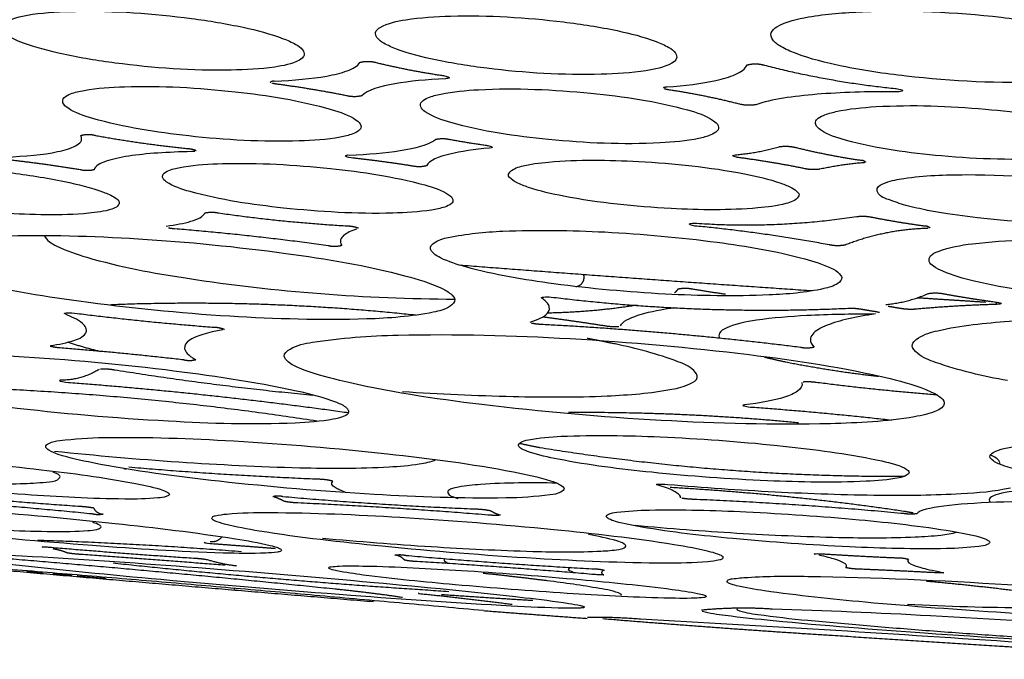
# Model space of a CAD drawing. Units: millimetres. Extents: x 0 to 1375, y 0 to 1365.
# Drawn here: x 995 to 1031, y 850 to 873 of the extents above; entities that cross this region are included whole.
import ezdxf

# ---------------------------------------------------------------- set-up
doc = ezdxf.new("R2010")
doc.units = ezdxf.units.MM
doc.header["$MEASUREMENT"] = 0
doc.layers.add('Predefinito', color=7, linetype='Continuous')

msp = doc.modelspace()

# ---------------------------------------------------------------- linework, layer by layer
at = {"layer": 'Predefinito'}
for points, knots in [([(994.906, 872.978), (995.195, 873.129), (996.033, 873.295), (998.279, 873.405), (1000.843, 873.228), (1003.348, 872.82), (1004.615, 872.493), (1005.328, 872.189), (1005.617, 871.998), (1005.727, 871.741), (1005.568, 871.613), (1005.506, 871.58)], [0, 0, 0, 0, 0.973647, 2.538487, 6.749296, 8.65358, 10.158969, 10.658581, 10.979005, 11.18317, 11.43361, 11.43361, 11.43361, 11.43361]), ([(1008.426, 872.763), (1008.713, 872.921), (1009.57, 873.104), (1011.801, 873.241), (1014.37, 873.089), (1016.848, 872.706), (1018.126, 872.385), (1018.829, 872.084), (1019.123, 871.887), (1019.207, 871.622), (1019.057, 871.505), (1018.995, 871.469)], [0, 0, 0, 0, 0.975305, 2.608291, 6.706109, 8.666347, 10.134154, 10.641399, 10.96706, 11.166695, 11.412456, 11.412456, 11.412456, 11.412456]), ([(1022.786, 872.781), (1023.14, 872.981), (1024.179, 873.223), (1026.913, 873.431), (1030.028, 873.282), (1033.062, 872.849), (1034.717, 872.429), (1035.679, 872.03), (1035.939, 871.546), (1035.71, 871.378), (1035.649, 871.338)], [0, 0, 0, 0, 1.20966, 3.179871, 8.210496, 10.555534, 12.349069, 13.354588, 13.598812, 13.909733, 13.909733, 13.909733, 13.909733]), ([(1005.506, 871.58), (1005.228, 871.436), (1004.4, 871.27), (1002.158, 871.155), (999.595, 871.336), (997.083, 871.735), (995.727, 872.099), (994.924, 872.422), (994.675, 872.798), (994.854, 872.955), (994.906, 872.978)], [0, 0, 0, 0, 0.934308, 2.516492, 6.724805, 8.629778, 10.131726, 10.952194, 11.174655, 11.41799, 11.41799, 11.41799, 11.41799]), ([(1018.995, 871.469), (1018.703, 871.312), (1017.843, 871.131), (1015.593, 870.998), (1013.037, 871.15), (1010.568, 871.534), (1009.313, 871.848), (1008.608, 872.148), (1008.318, 872.347), (1008.214, 872.601), (1008.367, 872.729), (1008.426, 872.763)], [0, 0, 0, 0, 0.989281, 2.613206, 6.762173, 8.643489, 10.114774, 10.624851, 10.94542, 11.147354, 11.392431, 11.392431, 11.392431, 11.392431]), ([(1035.649, 871.338), (1035.305, 871.146), (1034.266, 870.901), (1031.52, 870.694), (1028.364, 870.843), (1025.339, 871.289), (1023.82, 871.666), (1022.989, 872.022), (1022.641, 872.262), (1022.522, 872.585), (1022.716, 872.738), (1022.786, 872.781)], [0, 0, 0, 0, 1.176413, 3.175881, 8.260076, 10.616415, 12.356676, 12.935516, 13.328346, 13.598102, 13.890782, 13.890782, 13.890782, 13.890782]), ([(1004.595, 870.821), (1005.304, 870.848), (1005.947, 870.903), (1006.768, 871.053), (1007.02, 871.112), (1007.438, 871.267), (1007.615, 871.358), (1007.691, 871.492)], [0, 0, 0, 0, 0.5004883, 0.5004883, 0.7501993, 0.7501993, 0.9961829, 0.9961829, 0.9961829, 0.9961829]), ([(1018.806, 870.611), (1019.461, 870.656), (1020.066, 870.727), (1020.842, 870.901), (1021.083, 870.969), (1021.483, 871.144), (1021.656, 871.246), (1021.711, 871.404)], [0, 0, 0, 0, 0.500485, 0.500485, 0.750178, 0.750178, 1, 1, 1, 1]), ([(1010.724, 871.018), (1010.763, 871.012), (1010.84, 870.998), (1010.936, 870.962), (1010.944, 870.938), (1010.897, 870.916), (1010.849, 870.91), (1010.793, 870.907)], [0.0014196, 0.0014196, 0.0014196, 0.0014196, 0.2910128, 0.2910128, 0.5570912, 0.5570912, 1, 1, 1, 1]), ([(996.981, 870.211), (997.046, 870.283), (997.286, 870.395), (998.022, 870.559), (1000.022, 870.691), (1003.027, 870.506), (1005.851, 870.075), (1007.371, 869.569), (1007.753, 869.262), (1007.739, 869.093), (1007.685, 869.057)], [0, 0, 0, 0, 0.282142, 0.787653, 2.256269, 6.27572, 9.815071, 10.802595, 11.063038, 11.238356, 11.238356, 11.238356, 11.238356]), ([(1010.793, 870.907), (1010.111, 870.874), (1009.491, 870.815), (1008.442, 870.627), (1007.962, 870.501), (1007.76, 870.286)], [0, 0, 0, 0, 0.505011, 0.505011, 1, 1, 1, 1]), ([(1009.935, 870.069), (1009.995, 870.139), (1010.221, 870.254), (1010.912, 870.431), (1012.887, 870.601), (1015.892, 870.458), (1018.753, 870.049), (1020.297, 869.551), (1020.692, 869.241), (1020.683, 869.062), (1020.633, 869.02)], [0, 0, 0, 0, 0.27112, 0.754238, 2.13231, 6.201233, 9.766389, 10.784282, 11.043489, 11.232237, 11.232237, 11.232237, 11.232237]), ([(1007.685, 869.057), (1007.617, 868.985), (1007.384, 868.876), (1006.651, 868.71), (1004.659, 868.579), (1001.649, 868.759), (998.832, 869.193), (997.31, 869.689), (996.922, 869.994), (996.926, 870.169), (996.981, 870.211)], [0, 0, 0, 0, 0.291716, 0.760762, 2.249774, 6.263622, 9.798243, 10.782463, 11.04444, 11.234442, 11.234442, 11.234442, 11.234442]), ([(1027.097, 870.432), (1026.066, 870.441), (1025.111, 870.413), (1023.383, 870.269), (1022.599, 870.162), (1022.025, 869.963)], [0, 0, 0, 0, 0.499879, 0.499879, 1, 1, 1, 1]), ([(1027.075, 870.553), (1027.123, 870.547), (1027.188, 870.54), (1027.36, 870.492), (1027.35, 870.46), (1027.265, 870.435), (1027.186, 870.431), (1027.097, 870.432)], [0, 0, 0, 0, 0.21979, 0.21979, 0.503087, 0.503087, 1, 1, 1, 1]), ([(1020.633, 869.02), (1020.57, 868.948), (1020.351, 868.836), (1019.658, 868.66), (1017.688, 868.488), (1014.668, 868.633), (1011.805, 869.039), (1010.262, 869.545), (1009.874, 869.854), (1009.885, 870.025), (1009.935, 870.069)], [0, 0, 0, 0, 0.28237, 0.729387, 2.139251, 6.19427, 9.790528, 10.793494, 11.043314, 11.232211, 11.232211, 11.232211, 11.232211]), ([(1024.232, 869.421), (1024.296, 869.497), (1024.525, 869.615), (1025.247, 869.805), (1027.213, 869.99), (1030.204, 869.877), (1033.014, 869.503), (1034.54, 869.02), (1034.927, 868.711), (1034.921, 868.538), (1034.869, 868.494)], [0, 0, 0, 0, 0.29479, 0.761333, 2.23493, 6.200635, 9.732313, 10.717791, 10.980855, 11.16798, 11.16798, 11.16798, 11.16798]), ([(1034.869, 868.494), (1034.809, 868.424), (1034.588, 868.307), (1033.899, 868.118), (1031.926, 867.926), (1028.928, 868.034), (1026.09, 868.413), (1024.565, 868.894), (1024.178, 869.198), (1024.184, 869.377), (1024.232, 869.421)], [0, 0, 0, 0, 0.273581, 0.741683, 2.137666, 6.201081, 9.731042, 10.707139, 10.975605, 11.162733, 11.162733, 11.162733, 11.162733]), ([(994.851, 868.071), (995.589, 868.098), (996.24, 868.155), (997.005, 868.32), (997.232, 868.386), (997.556, 868.564), (997.683, 868.666), (997.586, 868.847)], [0, 0, 0, 0, 0.500507, 0.500507, 0.750086, 0.750086, 1, 1, 1, 1]), ([(1007.308, 868.143), (1007.994, 868.169), (1008.618, 868.219), (1009.691, 868.39), (1010.185, 868.505), (1010.428, 868.71)], [0, 0, 0, 0, 0.504192, 0.504192, 1, 1, 1, 1]), ([(1012.267, 868.496), (1012.307, 868.491), (1012.343, 868.487), (1012.478, 868.45), (1012.497, 868.426), (1012.469, 868.405), (1012.432, 868.399), (1012.389, 868.395)], [0, 0, 0, 0, 0.249023, 0.249023, 0.516241, 0.516241, 1, 1, 1, 1]), ([(1001.609, 868.266), (1000.736, 868.25), (999.962, 868.201), (999.014, 868.055), (998.731, 867.996), (998.284, 867.84), (998.106, 867.748), (998.072, 867.611)], [0, 0, 0, 0, 0.500238, 0.500238, 0.750151, 0.750151, 1, 1, 1, 1]), ([(1007.442, 868.033), (1007.4, 868.038), (1007.055, 868.076), (1007.246, 868.161), (1007.308, 868.143)], [0, 0, 0, 0, 0.2918542, 0.4448038, 0.4448038, 0.4448038, 0.4448038]), ([(1012.389, 868.395), (1011.846, 868.345), (1011.355, 868.277), (1010.551, 868.08), (1010.196, 867.955), (1010.102, 867.751)], [0, 0, 0, 0, 0.504496, 0.504496, 1, 1, 1, 1]), ([(1021.415, 868.049), (1021.378, 868.054), (1021.343, 868.059), (1021.239, 868.085), (1021.184, 868.112), (1021.206, 868.146), (1021.246, 868.147), (1021.288, 868.151)], [0, 0, 0, 0, 0.28123, 0.28123, 0.534578, 0.534578, 1, 1, 1, 1]), ([(992.672, 867.73), (993.444, 867.682), (994.898, 867.546), (996.813, 867.246), (998.113, 866.928), (998.77, 866.661), (999.022, 866.457), (998.915, 866.255), (998.519, 866.107), (997.137, 865.931), (995.812, 865.98), (994.786, 866.037)], [0, 0, 0, 0, 2.323134, 4.368009, 5.831724, 6.303087, 6.535561, 6.683407, 6.918485, 7.774126, 10.866415, 10.866415, 10.866415, 10.866415]), ([(1000.604, 867.483), (1000.671, 867.545), (1000.905, 867.642), (1001.615, 867.785), (1003.554, 867.897), (1006.484, 867.721), (1009.24, 867.32), (1010.726, 866.858), (1011.09, 866.57), (1011.059, 866.416), (1011.008, 866.389)], [0, 0, 0, 0, 0.268573, 0.753699, 2.16908, 6.081672, 9.551754, 10.508298, 10.731197, 10.893364, 10.893364, 10.893364, 10.893364]), ([(1013.114, 867.335), (1013.045, 867.387), (1013.145, 867.615), (1013.698, 867.798), (1015.272, 867.992), (1017.988, 867.947), (1020.804, 867.663), (1022.654, 867.243), (1023.296, 866.987), (1023.497, 866.858), (1023.552, 866.785)], [0, 0, 0, 0, 0.168781, 0.695771, 1.682584, 4.940154, 8.813346, 10.175414, 10.612362, 10.884058, 10.884058, 10.884058, 10.884058]), ([(1011.008, 866.389), (1010.939, 866.325), (1010.7, 866.228), (1009.987, 866.087), (1008.032, 865.978), (1005.097, 866.154), (1002.343, 866.559), (1000.877, 867.019), (1000.524, 867.302), (1000.555, 867.456), (1000.604, 867.483)], [0, 0, 0, 0, 0.276698, 0.766803, 2.177038, 6.138528, 9.577135, 10.512047, 10.73001, 10.89029, 10.89029, 10.89029, 10.89029]), ([(1028.252, 866.14), (1027.999, 866.196), (1027.48, 866.287), (1026.937, 866.501), (1026.467, 866.654), (1026.375, 867.001), (1026.834, 867.198), (1027.897, 867.398), (1030.706, 867.494), (1033.25, 867.295), (1035.03, 866.968)], [0, 0, 0, 0, 0.80846, 1.48229, 1.885468, 2.109749, 2.487566, 3.163548, 5.434761, 10.843923, 10.843923, 10.843923, 10.843923]), ([(1023.552, 866.785), (1023.625, 866.732), (1023.523, 866.504), (1022.958, 866.318), (1021.407, 866.132), (1018.7, 866.17), (1015.92, 866.449), (1014.059, 866.866), (1013.406, 867.114), (1013.18, 867.25), (1013.114, 867.335)], [0, 0, 0, 0, 0.170296, 0.697215, 1.721573, 4.870257, 8.789207, 10.105377, 10.571275, 10.88663, 10.88663, 10.88663, 10.88663]), ([(1036.837, 866.294), (1036.859, 866.259), (1036.854, 866.153), (1036.621, 865.974), (1035.678, 865.73), (1032.826, 865.595), (1030.161, 865.784), (1028.252, 866.14)], [0, 0, 0, 0, 0.12277, 0.279012, 0.857536, 3.017002, 8.838194, 8.838194, 8.838194, 8.838194]), ([(1000.683, 865.573), (1001.024, 865.616), (1001.329, 865.67), (1001.823, 865.819), (1002.023, 865.909), (1002.083, 866.046)], [0, 0, 0, 0, 0.499878, 0.499878, 1, 1, 1, 1]), ([(1019.891, 865.569), (1019.84, 865.556), (1019.396, 865.664), (1019.85, 865.69), (1019.896, 865.673)], [0, 0, 0, 0, 0.2995023, 0.5973258, 0.5973258, 0.5973258, 0.5973258]), ([(994.682, 865.211), (996.345, 865.26), (999.803, 865.166), (1004.71, 864.676), (1008.377, 864.073), (1010.359, 863.477), (1010.946, 863.173), (1011.212, 862.883), (1010.876, 862.566), (1009.774, 862.313), (1008.748, 862.231), (1007.943, 862.208)], [0, 0, 0, 0, 4.990913, 10.366034, 14.787396, 16.132947, 16.5459, 16.798945, 17.124856, 17.77472, 20.194702, 20.194702, 20.194702, 20.194702]), ([(996.26, 865.232), (996.355, 865.044), (996.875, 864.738), (998.617, 864.161), (1003.413, 863.288), (1007.89, 862.938), (1011.132, 862.928)], [0, 0, 0, 0, 0.614816, 1.770695, 5.496056, 15.217737, 15.217737, 15.217737, 15.217737]), ([(1007.571, 865.465), (1007.38, 865.4), (1007.221, 865.326), (1007.002, 865.139), (1006.938, 865.028), (1007.038, 864.869)], [0.0383167, 0.0383167, 0.0383167, 0.0383167, 0.4999377, 0.4999377, 1, 1, 1, 1]), ([(1022.512, 863.076), (1021.258, 863.024), (1018.653, 863.065), (1014.978, 863.405), (1012.256, 863.852), (1010.805, 864.309), (1010.383, 864.541), (1010.186, 864.774), (1010.445, 865.056), (1011.365, 865.275), (1012.21, 865.362), (1012.876, 865.387)], [0, 0, 0, 0, 3.765367, 7.80878, 11.064356, 12.033557, 12.345418, 12.537833, 12.812165, 13.366892, 15.360895, 15.360895, 15.360895, 15.360895]), ([(1012.876, 865.387), (1014.105, 865.438), (1016.698, 865.4), (1020.352, 865.064), (1023.096, 864.616), (1024.574, 864.156), (1025.019, 863.916), (1025.193, 863.667), (1024.933, 863.414), (1024.025, 863.179), (1023.175, 863.104), (1022.512, 863.076)], [0, 0, 0, 0, 3.692874, 7.770556, 11.001805, 12.025818, 12.391758, 12.533767, 12.819337, 13.358963, 15.355916, 15.355916, 15.355916, 15.355916]), ([(1007.943, 862.208), (1006.291, 862.158), (1002.806, 862.254), (997.917, 862.741), (994.25, 863.35), (992.292, 863.935), (991.692, 864.238), (991.427, 864.517), (991.715, 864.848), (992.836, 865.102), (993.859, 865.188), (994.682, 865.211)], [0, 0, 0, 0, 4.957271, 10.450921, 14.731083, 16.104058, 16.549433, 16.778164, 17.091432, 17.726754, 20.188275, 20.188275, 20.188275, 20.188275]), ([(1041.58, 862.901), (1040.361, 862.76), (1037.67, 862.695), (1033.773, 862.935), (1030.727, 863.351), (1029.038, 863.81), (1028.504, 864.075), (1028.265, 864.273), (1028.351, 864.544), (1028.945, 864.788), (1029.441, 864.879), (1029.874, 864.931)], [0, 0, 0, 0, 3.678997, 8.063944, 11.703572, 12.899173, 13.282816, 13.516847, 13.734983, 14.059197, 15.332233, 15.332233, 15.332233, 15.332233]), ([(1029.874, 864.931), (1031.143, 865.077), (1033.854, 865.138), (1037.772, 864.888), (1040.783, 864.473), (1042.461, 864.006), (1042.977, 863.741), (1043.201, 863.542), (1043.093, 863.291), (1042.525, 863.04), (1042.006, 862.956), (1041.58, 862.901)], [0, 0, 0, 0, 3.831475, 8.119201, 11.775525, 12.938104, 13.323165, 13.527535, 13.741923, 14.060859, 15.339467, 15.339467, 15.339467, 15.339467]), ([(1013.861, 862.097), (1014.133, 862.179), (1014.36, 862.275), (1014.534, 862.472), (1014.569, 862.545), (1014.535, 862.723), (1014.48, 862.823), (1014.276, 862.968)], [0, 0, 0, 0, 0.500373, 0.500373, 0.750166, 0.750166, 1, 1, 1, 1]), ([(1014.276, 862.968), (1014.244, 862.99), (1014.281, 862.992), (1014.335, 863.002), (1014.371, 863.004), (1014.489, 863.008), (1014.583, 863.005), (1014.719, 862.989)], [0, 0, 0, 0, 0.249716, 0.249716, 0.49916, 0.49916, 1, 1, 1, 1]), ([(1030.726, 862.821), (1030.777, 862.814), (1030.876, 862.797), (1030.923, 862.765), (1030.91, 862.756), (1030.86, 862.742), (1030.814, 862.738), (1030.761, 862.736)], [0.0000231, 0.0000231, 0.0000231, 0.0000231, 0.3525153, 0.3525153, 0.5741642, 0.5741642, 1, 1, 1, 1]), ([(996.497, 861.248), (996.784, 861.283), (997.197, 861.375), (997.608, 861.521), (997.878, 861.765), (997.588, 862.18), (997.243, 862.278), (997.027, 862.392)], [0, 0, 0, 0, 0.893764, 1.187561, 1.406488, 1.784124, 2.502248, 2.502248, 2.502248, 2.502248]), ([(997.027, 862.392), (996.969, 862.417), (997.009, 862.417), (997.054, 862.427), (997.087, 862.429), (997.203, 862.431), (997.31, 862.428), (997.464, 862.408)], [0, 0, 0, 0, 0.260544, 0.260544, 0.519929, 0.519929, 1, 1, 1, 1]), ([(1017.126, 861.957), (1017.204, 862.12), (1017.45, 862.239), (1018.078, 862.444), (1018.472, 862.527), (1018.967, 862.605), (1019.022, 862.613), (1019.078, 862.621)], [0, 0, 0, 0, 0.2498274, 0.2498274, 0.4997454, 0.4997454, 0.530657, 0.530657, 0.530657, 0.530657]), ([(1026.297, 862.38), (1025.492, 862.382), (1024.072, 862.366), (1022.279, 862.217), (1021.2, 862.016), (1020.706, 861.75), (1020.678, 861.558), (1020.735, 861.51)], [0, 0, 0, 0, 2.415975, 4.255976, 5.393868, 5.700959, 5.893606, 5.893606, 5.893606, 5.893606]), ([(1026.362, 862.39), (1025.661, 862.285), (1025.051, 862.156), (1024.382, 861.888), (1024.193, 861.785), (1023.987, 861.535), (1023.945, 861.394), (1024.148, 861.189)], [0.0252918, 0.0252918, 0.0252918, 0.0252918, 0.5003245, 0.5003245, 0.7500897, 0.7500897, 1, 1, 1, 1]), ([(1031.14, 859.977), (1030.264, 860.128), (1029.14, 860.403), (1027.978, 860.838), (1027.589, 861.261), (1028.021, 861.631), (1029.216, 861.954), (1033.166, 862.342), (1039.649, 862.19), (1045.239, 861.672), (1047.968, 861.182)], [0, 0, 0, 0, 2.684968, 3.409694, 3.783396, 4.16247, 4.900695, 7.513719, 16.028436, 24.339454, 24.339454, 24.339454, 24.339454]), ([(1002.736, 861.818), (1002.189, 861.719), (1001.752, 861.596), (1001.402, 861.347), (1001.331, 861.253), (1001.367, 861.03), (1001.456, 860.904), (1001.755, 860.734)], [0.0065476, 0.0065476, 0.0065476, 0.0065476, 0.5002108, 0.5002108, 0.7501052, 0.7501052, 1, 1, 1, 1]), ([(1009.079, 861.623), (1011.156, 861.67), (1015.402, 861.559), (1021.354, 861.028), (1025.723, 860.379), (1028.02, 859.756), (1028.672, 859.426), (1028.89, 859.218), (1028.8, 858.989), (1028.411, 858.796), (1027.056, 858.498), (1025.744, 858.45), (1024.729, 858.415)], [0, 0, 0, 0, 6.232095, 12.735604, 17.919689, 19.473361, 19.850581, 20.124186, 20.277972, 20.538314, 21.3886, 24.444272, 24.444272, 24.444272, 24.444272]), ([(1024.729, 858.415), (1022.685, 858.37), (1018.467, 858.475), (1012.535, 859.002), (1008.156, 859.644), (1005.827, 860.272), (1005.155, 860.584), (1004.865, 860.9), (1005.298, 861.25), (1006.714, 861.503), (1008.042, 861.606), (1009.079, 861.623)], [0, 0, 0, 0, 6.132615, 12.650769, 17.860111, 19.401425, 19.859157, 20.105852, 20.488152, 21.330652, 24.449866, 24.449866, 24.449866, 24.449866]), ([(1009.24, 859.584), (1010.568, 859.493), (1013.046, 859.383), (1016.291, 859.367), (1018.458, 859.54), (1019.536, 859.773), (1020.003, 860.057), (1019.722, 860.464), (1018.673, 860.881), (1017.71, 861.143), (1016.932, 861.302)], [0, 0, 0, 0, 4.002359, 7.413128, 9.774695, 10.447302, 10.813661, 11.134075, 11.787964, 14.156624, 14.156624, 14.156624, 14.156624]), ([(990.104, 859.785), (989.826, 859.856), (989.315, 859.958), (988.723, 860.182), (988.317, 860.332), (988.17, 860.602), (988.474, 860.758), (989.129, 860.895), (991.278, 861.037), (995.231, 860.909), (1000.312, 860.467), (1003.835, 859.947), (1005.404, 859.608)], [0, 0, 0, 0, 0.874445, 1.526725, 1.933394, 2.12859, 2.361562, 2.792839, 4.177394, 8.792423, 14.658858, 19.47066, 19.47066, 19.47066, 19.47066]), ([(996.867, 859.989), (996.835, 859.986), (996.793, 859.984), (996.924, 859.933), (997.151, 859.911), (997.218, 859.906)], [0, 0, 0, 0, 0.427203, 0.427203, 1, 1, 1, 1]), ([(1023.697, 859.905), (1023.731, 859.777), (1023.658, 859.68), (1023.426, 859.51), (1023.261, 859.44), (1022.685, 859.253), (1022.183, 859.165), (1021.617, 859.094)], [0, 0, 0, 0, 0.250008, 0.250008, 0.499726, 0.499726, 1, 1, 1, 1]), ([(1005.404, 859.608), (1005.896, 859.501), (1006.509, 859.334), (1007.168, 859.064), (1007.345, 858.813), (1007.06, 858.641), (1006.413, 858.504), (1004.28, 858.356), (1000.336, 858.484), (995.242, 858.92), (991.697, 859.442), (990.104, 859.785)], [0, 0, 0, 0, 1.504595, 1.91867, 2.11603, 2.337684, 2.741875, 4.136182, 8.724802, 14.58135, 19.466854, 19.466854, 19.466854, 19.466854]), ([(1021.617, 859.094), (1021.583, 859.09), (1021.535, 859.088), (1021.65, 859.036), (1021.85, 859.02), (1021.911, 859.015)], [0, 0, 0, 0, 0.451913, 0.451913, 1, 1, 1, 1]), ([(1012.98, 855.728), (1011.39, 855.705), (1007.922, 855.828), (1002.928, 856.258), (999.11, 856.752), (997.058, 857.2), (996.491, 857.404), (996.264, 857.585), (996.498, 857.762), (997.221, 857.859), (997.894, 857.912), (998.43, 857.916)], [0, 0, 0, 0, 4.767326, 10.409517, 15.030915, 16.318246, 16.687949, 16.868286, 17.048335, 17.456068, 19.064622, 19.064622, 19.064622, 19.064622]), ([(998.43, 857.916), (999.997, 857.939), (1003.425, 857.819), (1008.374, 857.397), (1012.202, 856.907), (1014.293, 856.459), (1014.905, 856.248), (1015.148, 856.064), (1014.911, 855.88), (1014.186, 855.786), (1013.514, 855.73), (1012.98, 855.728)], [0, 0, 0, 0, 4.700883, 10.287591, 14.892595, 16.281325, 16.682902, 16.862023, 17.052873, 17.460919, 19.065495, 19.065495, 19.065495, 19.065495]), ([(1026.025, 856.33), (1024.835, 856.279), (1022.242, 856.324), (1018.518, 856.598), (1015.639, 856.956), (1014.069, 857.298), (1013.593, 857.474), (1013.389, 857.615), (1013.544, 857.788), (1014.095, 857.894), (1014.584, 857.947), (1014.988, 857.962)], [0, 0, 0, 0, 3.572199, 7.777835, 11.19628, 12.276747, 12.577105, 12.74624, 12.899376, 13.199396, 14.39951, 14.39951, 14.39951, 14.39951]), ([(1014.988, 857.962), (1016.182, 858.012), (1018.795, 857.967), (1022.543, 857.688), (1025.425, 857.327), (1026.98, 856.985), (1027.434, 856.815), (1027.628, 856.661), (1027.457, 856.502), (1026.918, 856.395), (1026.425, 856.345), (1026.025, 856.33)], [0, 0, 0, 0, 3.586335, 7.836044, 11.267338, 12.302419, 12.592258, 12.755108, 12.912539, 13.203406, 14.40066, 14.40066, 14.40066, 14.40066]), ([(996.639, 857.422), (998.137, 857.266), (1001.094, 857.01), (1005.136, 856.806), (1008.043, 856.79), (1009.694, 856.92), (1010.262, 857.032), (1010.457, 857.116)], [0, 0, 0, 0, 4.518001, 8.902329, 12.141004, 13.234185, 13.867993, 13.867993, 13.867993, 13.867993]), ([(1047.22, 855.705), (1045.644, 855.604), (1042.187, 855.598), (1037.216, 855.895), (1033.381, 856.326), (1031.305, 856.775), (1030.691, 857.009), (1030.45, 857.219), (1030.674, 857.44), (1031.384, 857.601), (1032.036, 857.689), (1032.555, 857.718)], [0, 0, 0, 0, 4.735009, 10.364624, 14.932383, 16.308664, 16.719699, 16.923014, 17.134317, 17.549739, 19.106297, 19.106297, 19.106297, 19.106297]), ([(999.186, 855.688), (997.981, 855.7), (995.393, 855.837), (991.683, 856.187), (988.843, 856.561), (987.301, 856.871), (986.848, 857.022), (986.701, 857.103), (986.73, 857.192), (986.883, 857.237), (987.406, 857.314), (987.923, 857.309), (988.324, 857.311)], [0, 0, 0, 0, 3.615426, 7.771732, 11.175771, 12.209695, 12.480796, 12.617095, 12.662269, 12.751582, 13.059402, 14.272638, 14.272638, 14.272638, 14.272638]), ([(988.324, 857.311), (989.548, 857.298), (992.162, 857.16), (995.893, 856.804), (998.718, 856.432), (1000.237, 856.119), (1000.67, 855.98), (1000.84, 855.855), (1000.635, 855.746), (1000.101, 855.707), (999.582, 855.679), (999.186, 855.688)], [0, 0, 0, 0, 3.671623, 7.8496, 11.241204, 12.220752, 12.491613, 12.622564, 12.75507, 13.074578, 14.27536, 14.27536, 14.27536, 14.27536]), ([(1030.847, 856.958), (1030.877, 857.006), (1030.869, 857.063), (1030.727, 857.181), (1030.659, 857.226), (1030.518, 857.286)], [0.94470535, 0.94470535, 0.94470535, 0.94470535, 0.96808731, 0.96808731, 0.97957158, 0.97957158, 0.97957158, 0.97957158]), ([(990, 856.465), (991.063, 856.385), (992.898, 856.276), (995.065, 856.219), (996.268, 856.287), (996.78, 856.356), (996.881, 856.575), (996.627, 856.634), (996.595, 856.663)], [0, 0, 0, 0, 3.189587, 5.54445, 6.455192, 6.859563, 6.97712, 7.237008, 7.237008, 7.237008, 7.237008]), ([(1007.219, 855.918), (1007.04, 855.98), (1006.922, 856.033), (1006.659, 856.185), (1006.644, 856.265), (1006.71, 856.335)], [0.2632916, 0.2632916, 0.2632916, 0.2632916, 0.4998664, 0.4998664, 1, 1, 1, 1]), ([(1014.819, 856.267), (1013.9, 856.277), (1012.718, 856.282), (1011.442, 856.163), (1011.057, 856.079), (1010.84, 855.991), (1010.945, 855.769), (1011.148, 855.758), (1011.239, 855.704)], [0, 0, 0, 0, 2.752634, 3.560574, 3.81514, 3.973699, 4.133532, 4.473204, 4.473204, 4.473204, 4.473204]), ([(1018.458, 856.205), (1018.406, 856.221), (1018.436, 856.222), (1018.473, 856.229), (1018.503, 856.231), (1018.606, 856.233), (1018.694, 856.231), (1018.84, 856.218)], [0, 0, 0, 0, 0.249879, 0.249879, 0.499503, 0.499503, 1, 1, 1, 1]), ([(1019.305, 855.736), (1019.307, 855.787), (1019.273, 855.846), (1019.044, 855.992), (1018.881, 856.075), (1018.458, 856.205)], [0, 0, 0, 0, 0.499904, 0.499904, 1, 1, 1, 1]), ([(1018.84, 856.218), (1020.134, 856.106), (1022.699, 855.934), (1026.245, 855.808), (1029.093, 855.839), (1030.666, 855.967), (1031.252, 856.098)], [0, 0, 0, 0, 3.894442, 7.711502, 10.641829, 12.43874, 12.43874, 12.43874, 12.43874]), ([(1031.805, 856.019), (1031.644, 856.003), (1031.492, 855.986), (1030.942, 855.911), (1030.627, 855.839), (1030.466, 855.686), (1030.458, 855.633), (1030.544, 855.563)], [0.3537056, 0.3537056, 0.3537056, 0.3537056, 0.3752226, 0.3752226, 0.4377501, 0.4377501, 0.4649675, 0.4649675, 0.4649675, 0.4649675]), ([(1002.74, 853.734), (1001.162, 853.785), (997.732, 854.001), (992.821, 854.451), (989.067, 854.893), (987.053, 855.232), (986.487, 855.379), (986.293, 855.463), (986.347, 855.549), (986.546, 855.576), (987.228, 855.633), (987.899, 855.607), (988.424, 855.597)], [0, 0, 0, 0, 4.735152, 10.311348, 14.789741, 16.080532, 16.424117, 16.569903, 16.624698, 16.735154, 17.125413, 18.713241, 18.713241, 18.713241, 18.713241]), ([(988.424, 855.597), (990.032, 855.543), (993.505, 855.324), (998.43, 854.87), (1002.166, 854.428), (1004.136, 854.092), (1004.69, 853.948), (1004.877, 853.867), (1004.819, 853.78), (1004.604, 853.753), (1003.922, 853.699), (1003.25, 853.724), (1002.74, 853.734)], [0, 0, 0, 0, 4.827002, 10.438828, 14.833447, 16.117464, 16.423479, 16.575599, 16.626804, 16.747811, 17.176604, 18.721518, 18.721518, 18.721518, 18.721518]), ([(1036.266, 855.543), (1034.125, 855.616), (1032.193, 855.625), (1029.983, 855.543), (1029.345, 855.499), (1028.338, 855.368), (1027.956, 855.284), (1027.863, 855.156)], [0, 0, 0, 0, 0.494319, 0.494319, 0.74708, 0.74708, 1, 1, 1, 1]), ([(1028.935, 853.894), (1027.763, 853.872), (1025.182, 853.941), (1021.499, 854.205), (1018.674, 854.52), (1017.173, 854.805), (1016.745, 854.938), (1016.574, 855.061), (1016.751, 855.181), (1017.285, 855.245), (1017.785, 855.285), (1018.182, 855.289)], [0, 0, 0, 0, 3.515117, 7.743602, 11.073459, 12.045388, 12.311739, 12.44239, 12.564826, 12.870739, 14.063909, 14.063909, 14.063909, 14.063909]), ([(1018.182, 855.289), (1019.348, 855.31), (1021.882, 855.244), (1025.539, 854.983), (1028.352, 854.675), (1029.897, 854.387), (1030.351, 854.255), (1030.546, 854.125), (1030.354, 853.997), (1029.823, 853.94), (1029.324, 853.896), (1028.935, 853.894)], [0, 0, 0, 0, 3.496547, 7.602957, 10.99169, 11.993723, 12.297427, 12.439854, 12.575976, 12.891072, 14.062749, 14.062749, 14.062749, 14.062749]), ([(989.217, 854.939), (990.601, 854.823), (993.049, 854.641), (995.93, 854.507), (997.532, 854.512), (998.105, 854.573), (998.26, 854.612), (998.345, 854.674), (998.231, 854.792), (998.114, 854.805), (998.029, 854.843)], [0, 0, 0, 0, 4.16554, 7.367199, 8.647577, 8.973076, 9.088254, 9.137558, 9.235152, 9.504709, 9.504709, 9.504709, 9.504709]), ([(1018.75, 853.366), (1017.191, 853.374), (1013.77, 853.521), (1008.867, 853.914), (1005.104, 854.338), (1003.085, 854.694), (1002.511, 854.862), (1002.319, 854.956), (1002.358, 855.058), (1002.561, 855.111), (1003.245, 855.198), (1003.912, 855.198), (1004.429, 855.201)], [0, 0, 0, 0, 4.677337, 10.269958, 14.752601, 16.038114, 16.410615, 16.55921, 16.613784, 16.729194, 17.148185, 18.705639, 18.705639, 18.705639, 18.705639]), ([(1004.429, 855.201), (1006.002, 855.193), (1009.434, 855.044), (1014.319, 854.653), (1018.069, 854.229), (1020.073, 853.877), (1020.666, 853.706), (1020.858, 853.612), (1020.818, 853.508), (1020.608, 853.456), (1019.932, 853.365), (1019.258, 853.37), (1018.75, 853.366)], [0, 0, 0, 0, 4.718968, 10.30663, 14.69493, 16.044796, 16.397723, 16.562213, 16.615415, 16.725108, 17.163711, 18.702987, 18.702987, 18.702987, 18.702987]), ([(1017.665, 854.74), (1018.89, 854.626), (1021.346, 854.439), (1024.726, 854.289), (1027.19, 854.274), (1028.62, 854.361), (1029.126, 854.435), (1029.318, 854.493)], [0, 0, 0, 0, 3.692243, 7.386372, 10.150241, 11.0811, 11.682208, 11.682208, 11.682208, 11.682208]), ([(1006.341, 854.274), (1007.651, 854.154), (1010.189, 853.956), (1013.551, 853.788), (1015.819, 853.757), (1016.922, 853.835), (1017.228, 853.894), (1017.362, 853.983), (1017.215, 854.105), (1016.758, 854.249), (1016.316, 854.344), (1015.97, 854.407)], [0, 0, 0, 0, 3.947531, 7.635299, 10.09989, 10.748781, 10.946412, 11.041616, 11.16087, 11.440944, 12.500678, 12.500678, 12.500678, 12.500678]), ([(996.225, 853.95), (996.172, 853.96), (996.192, 853.962), (996.263, 853.96), (996.293, 853.959), (996.379, 853.954), (996.424, 853.951), (996.523, 853.943)], [0, 0, 0, 0, 0.5002637, 0.5002637, 0.750078, 0.750078, 0.997163, 0.997163, 0.997163, 0.997163]), ([(1002.072, 854.123), (1002.054, 854.121), (1002.054, 854.118), (1002.089, 854.108), (1002.126, 854.1), (1002.382, 854.074), (1002.44, 854.07), (1002.48, 854.067)], [0, 0, 0, 0, 0.50835, 0.50835, 0.797357, 0.797357, 1, 1, 1, 1]), ([(1013.175, 851.812), (1011.239, 851.917), (1007.008, 852.21), (1000.954, 852.716), (996.289, 853.167), (993.784, 853.47), (993.07, 853.589), (992.887, 853.635), (992.822, 853.657), (992.83, 853.686), (992.897, 853.699), (993.112, 853.715), (993.986, 853.71), (994.808, 853.668), (995.472, 853.635)], [0, 0, 0, 0, 5.818074, 12.721387, 18.22649, 19.87756, 20.289493, 20.396192, 20.451298, 20.465647, 20.495125, 20.63857, 21.119598, 23.111961, 23.111961, 23.111961, 23.111961]), ([(995.472, 853.635), (997.453, 853.526), (1001.702, 853.232), (1007.769, 852.723), (1012.386, 852.277), (1014.877, 851.975), (1015.584, 851.857), (1015.773, 851.811), (1015.832, 851.785), (1015.817, 851.759), (1015.754, 851.748), (1015.519, 851.731), (1014.647, 851.739), (1013.821, 851.779), (1013.175, 851.812)], [0, 0, 0, 0, 5.95254, 12.774956, 18.266832, 19.865691, 20.302467, 20.414652, 20.457187, 20.470531, 20.50802, 20.637345, 21.181001, 23.120183, 23.120183, 23.120183, 23.120183]), ([(1024.176, 853.69), (1024.127, 853.701), (1024.144, 853.703), (1024.167, 853.709), (1024.189, 853.71), (1024.271, 853.712), (1024.349, 853.71), (1024.471, 853.703)], [0, 0, 0, 0, 0.249792, 0.249792, 0.49967, 0.49967, 1, 1, 1, 1]), ([(1025.286, 853.204), (1025.344, 853.25), (1025.343, 853.305), (1025.14, 853.416), (1025.044, 853.457), (1024.752, 853.55), (1024.581, 853.598), (1024.307, 853.661)], [0, 0, 0, 0, 0.5000838, 0.5000838, 0.750089, 0.750089, 0.967317, 0.967317, 0.967317, 0.967317]), ([(1027.561, 853.51), (1027.5, 853.461), (1027.505, 853.404), (1027.73, 853.295), (1027.836, 853.255), (1028.176, 853.16), (1028.393, 853.107), (1028.788, 853.034)], [0, 0, 0, 0, 0.500033, 0.500033, 0.749959, 0.749959, 1, 1, 1, 1]), ([(1018.7, 852.102), (1017.532, 852.135), (1015.01, 852.27), (1011.381, 852.551), (1008.603, 852.825), (1007.099, 853.037), (1006.68, 853.129), (1006.542, 853.18), (1006.584, 853.233), (1006.727, 853.247), (1007.222, 853.282), (1007.708, 853.265), (1008.089, 853.259)], [0, 0, 0, 0, 3.505594, 7.57558, 10.916046, 11.884067, 12.123979, 12.220699, 12.257781, 12.337763, 12.620983, 13.771591, 13.771591, 13.771591, 13.771591]), ([(1008.089, 853.259), (1009.257, 853.226), (1011.79, 853.091), (1015.431, 852.808), (1018.21, 852.533), (1019.704, 852.321), (1020.112, 852.232), (1020.25, 852.182), (1020.215, 852.129), (1020.061, 852.113), (1019.564, 852.079), (1019.074, 852.096), (1018.7, 852.102)], [0, 0, 0, 0, 3.504168, 7.610003, 10.953366, 11.884865, 12.130009, 12.224862, 12.257254, 12.34159, 12.650802, 13.78308, 13.78308, 13.78308, 13.78308]), ([(1015.328, 853.209), (1015.202, 853.171), (1015.187, 853.124), (1015.401, 853.053), (1015.402, 853.052), (1015.403, 853.052)], [0.37540977, 0.37540977, 0.37540977, 0.37540977, 0.43714718, 0.43714718, 0.43750242, 0.43750242, 0.43750242, 0.43750242]), ([(1016.522, 852.949), (1016.535, 852.942), (1016.497, 852.941), (1016.4, 852.943), (1016.362, 852.944), (1016.261, 852.949), (1016.219, 852.951), (1016.094, 852.962)], [0, 0, 0, 0, 0.500287, 0.500287, 0.750053, 0.750053, 1, 1, 1, 1]), ([(1036.095, 851.326), (1034.416, 851.381), (1031.045, 851.551), (1026.458, 851.89), (1023.213, 852.225), (1021.576, 852.483), (1021.121, 852.606), (1020.964, 852.685), (1021.049, 852.787), (1021.316, 852.819), (1022.272, 852.903), (1025.606, 852.891), (1031.139, 852.629), (1036.661, 852.206), (1039.96, 851.799), (1040.902, 851.608), (1041.147, 851.518), (1041.193, 851.469), (1041.181, 851.446)], [0, 0, 0, 0, 5.039824, 10.124557, 13.798312, 14.824359, 15.092116, 15.219364, 15.292018, 15.433017, 16.002515, 18.183115, 25.418603, 32.626502, 34.792053, 35.386674, 35.507502, 35.572125, 35.572125, 35.572125, 35.572125]), ([(1028.788, 853.034), (1028.851, 853.023), (1028.831, 853.021), (1028.813, 853.016), (1028.793, 853.014), (1028.72, 853.012), (1028.647, 853.013), (1028.54, 853.019)], [0, 0, 0, 0, 0.249811, 0.249811, 0.49969, 0.49969, 1, 1, 1, 1]), ([(1017.14, 852.203), (1017.182, 852.228), (1016.929, 852.36), (1015.999, 852.513), (1015.114, 852.656), (1014.476, 852.729)], [0, 0, 0, 0, 0.062774, 0.873292, 2.786137, 2.786137, 2.786137, 2.786137]), ([(1027.52, 851.884), (1028.968, 851.816), (1030.834, 851.739), (1032.816, 851.772), (1033.375, 851.831), (1033.528, 851.872), (1033.583, 851.918), (1033.526, 851.974), (1033.353, 852.042), (1032.697, 852.195), (1032.068, 852.28), (1031.571, 852.348)], [0, 0, 0, 0, 4.349535, 5.599594, 5.945676, 6.030717, 6.078467, 6.130051, 6.243066, 6.638923, 8.14568, 8.14568, 8.14568, 8.14568]), ([(1021.363, 851.709), (1021.333, 851.69), (1021.575, 851.582), (1022.456, 851.463), (1023.302, 851.354), (1023.909, 851.298)], [0, 0, 0, 0, 0.040784, 0.812705, 2.630503, 2.630503, 2.630503, 2.630503]), ([(1022.622, 851.713), (1024.534, 851.66), (1028.697, 851.471), (1034.696, 851.094), (1039.318, 850.731), (1041.84, 850.462), (1042.59, 850.343), (1042.807, 850.294), (1042.863, 850.257)], [0, 0, 0, 0, 5.739172, 12.501468, 18.031552, 19.647543, 20.108545, 20.310028, 20.310028, 20.310028, 20.310028]), ([(1017.854, 851.35), (1022.296, 851.111), (1028.764, 850.704), (1036.048, 850.201), (1038.895, 849.985), (1039.709, 849.886)], [0, 0, 0, 0, 13.342937, 19.442203, 21.905339, 21.905339, 21.905339, 21.905339]), ([(1040.28, 850.192), (1038.419, 850.243), (1034.372, 850.426), (1028.498, 850.791), (1023.903, 851.146), (1021.219, 851.424), (1020.362, 851.545), (1020.092, 851.621)], [0, 0, 0, 0, 5.582406, 12.15455, 17.654477, 19.408906, 20.248296, 20.248296, 20.248296, 20.248296])]:
    msp.add_open_spline(points, degree=3, knots=knots, dxfattribs=at)
for points, weights in [([(1007.694, 871.498), (1007.992, 871.577), (1008.288, 871.49)], [1, 0.96320697826, 1]), ([(1008.288, 871.49), (1009.495, 871.198), (1010.723, 871.018)], [1, 0.998947740563, 1]), ([(1021.711, 871.404), (1022.023, 871.493), (1022.333, 871.398)], [1, 0.959193517829, 1]), ([(1022.333, 871.398), (1024.672, 870.796), (1027.075, 870.553)], [1, 0.997170253797, 1]), ([(1004.45, 870.776), (1004.508, 870.845), (1004.595, 870.821)], [1, 0.842171467779, 1]), ([(1004.697, 870.707), (1004.609, 870.716), (1004.525, 870.741)], [1, 0.995823565454, 1]), ([(1007.205, 870.291), (1005.958, 870.541), (1004.697, 870.707)], [1, 0.999441808067, 1]), ([(1018.683, 870.587), (1018.742, 870.61), (1018.806, 870.611)], [1, 0.983724154905, 1]), ([(1007.76, 870.286), (1007.482, 870.22), (1007.205, 870.291)], [1, 0.971205475788, 1]), ([(1018.876, 870.503), (1018.801, 870.513), (1018.728, 870.536)], [1, 0.99672777332, 1]), ([(1021.435, 869.987), (1020.168, 870.308), (1018.876, 870.503)], [1, 0.998777347826, 1]), ([(1022.025, 869.963), (1021.728, 869.914), (1021.435, 869.987)], [1, 0.979423105564, 1]), ([(997.586, 868.847), (997.851, 868.934), (998.119, 868.853)], [1, 0.953517809625, 1]), ([(998.119, 868.853), (999.78, 868.549), (1001.461, 868.38)], [1, 0.999205825891, 1]), ([(1010.428, 868.71), (1010.697, 868.769), (1010.965, 868.707)], [1, 0.975713775484, 1]), ([(1010.965, 868.707), (1011.614, 868.589), (1012.267, 868.496)], [1, 0.999820091046, 1]), ([(1021.288, 868.151), (1022.097, 868.216), (1022.875, 868.444)], [1, 0.994755770106, 1]), ([(1022.875, 868.444), (1023.173, 868.49), (1023.465, 868.42)], [1, 0.981061098877, 1]), ([(1023.465, 868.42), (1024.631, 868.133), (1025.818, 867.958)], [1, 0.998866626191, 1]), ([(1001.461, 868.38), (1001.618, 868.37), (1001.763, 868.309)], [1, 0.985839957329, 1]), ([(1001.714, 868.272), (1001.662, 868.266), (1001.609, 868.266)], [1, 0.997930179626, 1]), ([(997.563, 867.61), (996.296, 867.817), (995.021, 867.961)], [1, 0.999700833089, 1]), ([(1009.592, 867.746), (1008.526, 867.914), (1007.453, 868.032)], [1, 0.999730166327, 1]), ([(1010.102, 867.751), (1009.848, 867.686), (1009.592, 867.746)], [1, 0.970940662396, 1]), ([(1023.803, 867.649), (1022.616, 867.893), (1021.415, 868.049)], [1, 0.999335485098, 1]), ([(1025.901, 867.86), (1025.115, 867.798), (1024.345, 867.629)], [1, 0.997671045365, 1]), ([(1025.818, 867.958), (1025.934, 867.978), (1026.003, 867.883)], [1, 0.848577590525, 1]), ([(1025.964, 867.869), (1025.932, 867.863), (1025.901, 867.86)], [1, 0.997983579146, 1]), ([(998.072, 867.611), (997.817, 867.546), (997.563, 867.61)], [1, 0.96959391315, 1]), ([(1024.345, 867.629), (1024.072, 867.593), (1023.803, 867.649)], [1, 0.985972652263, 1]), ([(1002.084, 866.049), (1002.329, 866.101), (1002.574, 866.048)], [1, 0.977446192519, 1]), ([(1002.574, 866.048), (1004.892, 865.713), (1007.23, 865.58)], [1, 0.999050698269, 1]), ([(1025.685, 865.917), (1025.957, 865.95), (1026.227, 865.896)], [1, 0.987389861874, 1]), ([(1007.23, 865.58), (1007.441, 865.576), (1007.639, 865.502)], [1, 0.985610606889, 1]), ([(1024.69, 864.892), (1022.305, 865.333), (1019.891, 865.569)], [1, 0.999103722311, 1]), ([(1019.896, 865.673), (1022.804, 865.477), (1025.685, 865.917)], [1, 0.994046207167, 1]), ([(1026.227, 865.896), (1027.174, 865.708), (1028.132, 865.58)], [1, 0.999493026487, 1]), ([(1028.132, 865.58), (1028.249, 865.593), (1028.331, 865.509)], [1, 0.898433803587, 1]), ([(1000.987, 865.47), (1000.875, 865.478), (1000.764, 865.498)], [1, 0.998796394015, 1]), ([(1006.55, 864.858), (1003.778, 865.245), (1000.987, 865.47)], [1, 0.999576045026, 1]), ([(1028.228, 865.487), (1026.692, 865.443), (1025.26, 864.883)], [1, 0.985202001794, 1]), ([(1028.276, 865.493), (1028.252, 865.489), (1028.228, 865.487)], [1, 0.999217223698, 1]), ([(1007.038, 864.869), (1006.796, 864.792), (1006.55, 864.858)], [1, 0.958982185989, 1]), ([(1025.26, 864.883), (1024.974, 864.829), (1024.69, 864.892)], [1, 0.979515184321, 1]), ([(1024.067, 863.222), (1017.692, 863.655), (1011.321, 864.15)], [1, 0.999987958171, 1]), ([(1019.204, 863.285), (1019.157, 863.21), (1019.088, 863.156)], [1, 0.984564533488, 1]), ([(1019.752, 863.282), (1019.478, 863.342), (1019.204, 863.285)], [1, 0.97749942711, 1]), ([(1020.931, 863.1), (1020.341, 863.185), (1019.752, 863.282)], [1, 0.999946717131, 1]), ([(1026.736, 862.733), (1027.536, 862.804), (1028.272, 863.128)], [1, 0.98687446109, 1]), ([(1028.272, 863.128), (1028.558, 863.178), (1028.842, 863.118)], [1, 0.981580117103, 1]), ([(1028.842, 863.118), (1029.781, 862.948), (1030.726, 862.821)], [1, 0.999741932376, 1]), ([(1009.717, 862.343), (1004.211, 862.934), (998.676, 862.719)], [1, 0.99734514148, 1]), ([(1014.719, 862.989), (1020.025, 862.348), (1025.364, 862.596)], [1, 0.996527547065, 1]), ([(1030.761, 862.736), (1029.265, 862.692), (1027.775, 862.558)], [1, 0.999548315758, 1]), ([(1030.359, 862.81), (1029.122, 862.888), (1027.885, 862.968)], [1, 0.999999553985, 1]), ([(1030.764, 862.784), (1030.744, 862.785), (1030.724, 862.787)], [1, 0.999999999882, 1]), ([(997.464, 862.408), (999.932, 862.098), (1002.412, 861.911)], [1, 0.999684135957, 1]), ([(1017.737, 862.708), (1016.123, 862.449), (1014.488, 862.42)], [1, 0.99752831215, 1]), ([(1025.364, 862.596), (1025.594, 862.607), (1025.821, 862.57)], [1, 0.994806588565, 1]), ([(1025.821, 862.57), (1026.105, 862.523), (1026.388, 862.476)], [1, 0.99999994414, 1]), ([(1026.388, 862.476), (1026.453, 862.467), (1026.514, 862.443)], [1, 0.993674299072, 1]), ([(1027.299, 862.582), (1027.059, 862.622), (1026.819, 862.662)], [1, 0.999999959896, 1]), ([(1027.775, 862.558), (1027.536, 862.544), (1027.299, 862.582)], [1, 0.993922741111, 1]), ([(1014.255, 862.009), (1014.082, 862.015), (1013.912, 862.052)], [1, 0.995828046372, 1]), ([(1023.651, 861.177), (1018.968, 861.761), (1014.255, 862.009)], [1, 0.999356529118, 1]), ([(1014.326, 862.286), (1015.457, 862.138), (1016.584, 861.962)], [1, 0.999921296468, 1]), ([(1002.412, 861.911), (1002.609, 861.912), (1002.791, 861.833)], [1, 0.979030125541, 1]), ([(1016.584, 861.962), (1016.826, 861.922), (1017.07, 861.939)], [1, 0.993179221275, 1]), ([(997.13, 861.368), (997.712, 861.176), (998.308, 861.035)], [1, 0.999070979608, 1]), ([(1016.932, 861.302), (1016.429, 861.41), (1015.924, 861.503)], [1, 0.999893782458, 1]), ([(996.84, 861.16), (996.661, 861.171), (996.487, 861.216)], [1, 0.995406392877, 1]), ([(1001.322, 860.723), (999.085, 860.982), (996.84, 861.16)], [1, 0.99983951533, 1]), ([(1024.148, 861.189), (1023.901, 861.117), (1023.651, 861.177)], [1, 0.966276844151, 1]), ([(1001.755, 860.734), (1001.54, 860.658), (1001.322, 860.723)], [1, 0.950935130595, 1]), ([(1022.344, 860.83), (1022.731, 860.733), (1023.122, 860.652)], [1, 0.999762742124, 1]), ([(1023.122, 860.652), (1024.784, 860.325), (1026.466, 860.132)], [1, 0.99919055428, 1]), ([(998.251, 860.381), (997.614, 859.991), (996.867, 859.989)], [1, 0.962778658264, 1]), ([(998.81, 860.359), (998.559, 860.401), (998.306, 860.394)], [1, 0.995462289487, 1]), ([(1005.994, 859.44), (1002.387, 859.78), (998.81, 860.359)], [1, 0.999441268732, 1]), ([(997.218, 859.906), (1002.269, 859.522), (1007.285, 858.818)], [1, 0.999495410383, 1]), ([(1024.211, 859.909), (1023.978, 859.941), (1023.742, 859.925)], [1, 0.994726987443, 1]), ([(1028.603, 859.453), (1026.402, 859.628), (1024.211, 859.909)], [1, 0.999704016227, 1]), ([(1006.144, 858.508), (998.172, 859.744), (990.104, 859.79)], [1, 0.99726038255, 1]), ([(1023.578, 858.445), (1019.421, 858.847), (1015.244, 858.818)], [1, 0.998662662368, 1]), ([(1021.911, 859.015), (1024.433, 858.833), (1026.947, 858.549)], [1, 0.99979458596, 1]), ([(1013.469, 857.71), (1013.84, 857.625), (1014.215, 857.555)], [1, 0.999822553561, 1]), ([(1014.215, 857.555), (1020.773, 856.487), (1027.417, 856.513)], [1, 0.996579557092, 1]), ([(999.151, 856.796), (999.19, 856.787), (999.229, 856.779)], [1, 0.999999024844, 1]), ([(1006.199, 856.403), (1002.761, 856.543), (999.333, 856.837)], [1, 0.999750996102, 1]), ([(1006.71, 856.335), (1006.459, 856.402), (1006.199, 856.403)], [1, 0.991581925179, 1]), ([(991.384, 855.964), (994.479, 855.634), (997.584, 855.428)], [1, 0.999797653274, 1]), ([(1027.385, 855.243), (1023.175, 855.866), (1018.925, 856.106)], [1, 0.998980235702, 1]), ([(998, 855.149), (994.748, 855.467), (991.49, 855.707)], [1, 0.999927464952, 1]), ([(1004.543, 855.778), (1004.721, 855.842), (1004.901, 855.782)], [1, 0.943791329069, 1]), ([(1004.946, 855.607), (1004.78, 855.706), (1004.595, 855.761)], [1, 0.992353725214, 1]), ([(1004.901, 855.782), (1008.4, 855.473), (1011.909, 855.33)], [1, 0.999720100839, 1]), ([(1005.454, 855.547), (1005.198, 855.555), (1004.946, 855.607)], [1, 0.996259596379, 1]), ([(1019.775, 855.675), (1019.563, 855.683), (1019.354, 855.718)], [1, 0.998016624156, 1]), ([(1027.397, 855.16), (1023.593, 855.517), (1019.775, 855.675)], [1, 0.999659316025, 1]), ([(997.584, 855.428), (997.812, 855.414), (998.037, 855.374)], [1, 0.998362627778, 1]), ([(998.052, 855.366), (998.159, 855.149), (998.401, 855.14)], [1, 0.85909269122, 1]), ([(1012.431, 855.102), (1008.946, 855.385), (1005.454, 855.547)], [1, 0.999849078788, 1]), ([(1011.909, 855.33), (1012.165, 855.324), (1012.416, 855.271)], [1, 0.995835815119, 1]), ([(1012.416, 855.271), (1012.589, 855.163), (1012.786, 855.108)], [1, 0.98997258442, 1]), ([(1027.725, 855.183), (1027.555, 855.214), (1027.385, 855.243)], [1, 0.999979437904, 1]), ([(998.401, 855.14), (998.199, 855.097), (998, 855.149)], [1, 0.972897120753, 1]), ([(1012.727, 855.089), (1012.579, 855.09), (1012.431, 855.102)], [1, 0.999183731703, 1]), ([(1027.863, 855.156), (1027.63, 855.124), (1027.397, 855.16)], [1, 0.989678973869, 1]), ([(1003.403, 853.78), (999.718, 854.072), (996.024, 854.193)], [1, 0.999731512279, 1]), ([(1002.688, 854.305), (1002.527, 854.099), (1002.269, 854.145)], [1, 0.858119839511, 1]), ([(996.526, 853.942), (999.096, 853.72), (1001.67, 853.551)], [1, 0.999944988198, 1]), ([(997.098, 853.737), (996.855, 853.842), (996.594, 853.88)], [1, 0.99113082529, 1]), ([(1002.48, 854.067), (1003.551, 853.988), (1004.622, 853.904)], [1, 0.999996448366, 1]), ([(989.199, 853.613), (1000.69, 852.723), (1012.166, 851.66)], [1, 0.999971672121, 1]), ([(1006.804, 852.424), (1000.092, 853.119), (993.366, 853.652)], [1, 0.99992781949, 1]), ([(997.596, 853.683), (997.345, 853.696), (997.098, 853.737)], [1, 0.998443788715, 1]), ([(1002.813, 853.289), (1000.205, 853.498), (997.596, 853.683)], [1, 0.999989817471, 1]), ([(1001.67, 853.551), (1001.922, 853.541), (1002.171, 853.498)], [1, 0.998024688721, 1]), ([(1002.171, 853.498), (1002.687, 853.338), (1003.223, 853.274)], [1, 0.995946113612, 1]), ([(1008.962, 853.659), (1009.163, 853.696), (1009.362, 853.649)], [1, 0.979024555877, 1]), ([(1009.308, 853.479), (1009.175, 853.645), (1008.962, 853.659)], [1, 0.914605168243, 1]), ([(1009.771, 853.426), (1009.537, 853.43), (1009.308, 853.479)], [1, 0.995114707586, 1]), ([(1009.362, 853.649), (1012.722, 853.354), (1016.09, 853.165)], [1, 0.999875356444, 1]), ([(1024.471, 853.703), (1025.787, 853.621), (1027.104, 853.563)], [1, 0.999954878612, 1]), ([(1027.104, 853.563), (1027.337, 853.57), (1027.561, 853.51)], [1, 0.989720416217, 1]), ([(1008.193, 851.964), (1000.539, 852.595), (992.889, 853.269)], [1, 0.999995841783, 1]), ([(998.757, 853.375), (1004.826, 852.728), (1010.917, 852.347)], [1, 0.999761205335, 1]), ([(1016.094, 852.962), (1012.935, 853.231), (1009.771, 853.426)], [1, 0.9999324648, 1]), ([(1016.09, 853.165), (1016.324, 853.17), (1016.55, 853.112)], [1, 0.990529314097, 1]), ([(1025.764, 853.15), (1025.523, 853.154), (1025.286, 853.204)], [1, 0.995351043965, 1]), ([(1028.54, 853.019), (1027.152, 853.092), (1025.764, 853.15)], [1, 0.999985253551, 1]), ([(995.637, 853.07), (995.922, 853.044), (996.207, 853.018)], [1, 0.9999999138, 1]), ([(996.594, 852.983), (996.923, 852.954), (997.253, 852.925)], [1, 0.999999853824, 1]), ([(997.453, 852.907), (997.981, 852.86), (998.51, 852.815)], [1, 0.999999494498, 1]), ([(1014.476, 852.729), (1013.318, 852.875), (1012.157, 852.998)], [1, 0.99994892556, 1]), ([(1003.134, 852.433), (1003.143, 852.432), (1003.151, 852.431)], [1, 0.9999999998, 1]), ([(1009.234, 852.124), (1008.023, 852.303), (1006.804, 852.424)], [1, 0.999707900021, 1]), ([(1031.571, 852.348), (1029.884, 852.56), (1028.192, 852.71)], [1, 0.999827348789, 1]), ([(1009.916, 852.261), (1011.562, 852.093), (1013.203, 851.879)], [1, 0.999901810739, 1]), ([(1013.958, 852.011), (1012.303, 852.108), (1010.65, 852.223)], [1, 0.999984765359, 1]), ([(1020.058, 851.674), (1021.338, 851.803), (1022.622, 851.713)], [1, 0.996391073203, 1]), ([(1012.165, 851.649), (1014.047, 851.505), (1015.929, 851.367)], [1, 0.999998972592, 1]), ([(1015.935, 851.414), (1016.896, 851.429), (1017.854, 851.35)], [1, 0.998805288664, 1]), ([(1024.805, 850.744), (1020.648, 851.004), (1016.496, 851.349)], [1, 0.99994774032, 1]), ([(1023.909, 851.298), (1032.468, 850.506), (1041.058, 850.237)], [1, 0.99953544587, 1]), ([(1030.858, 850.354), (1027.831, 850.543), (1024.805, 850.744)], [1, 0.999997435476, 1]), ([(1039.141, 849.89), (1034.997, 850.078), (1030.858, 850.354)], [1, 0.999943475271, 1])]:
    msp.add_rational_spline(points, weights, degree=2, dxfattribs=at)
for points, weights, knots in [([(1015.517, 863.381), (1015.673, 863.398), (1015.759, 863.529), (1015.845, 863.66), (1015.797, 863.81)], [1, 0.903447462856, 1, 0.903447462856, 1], [0, 0, 0, 0.2929952, 0.2929952, 0.5859905, 0.5859905, 0.5859905]), ([(1010.859, 853.393), (1010.801, 853.381), (1010.77, 853.432), (1010.738, 853.484), (1010.777, 853.53)], [1, 0.814072387896, 1, 0.814072387896, 1], [0, 0, 0, 0.1044426, 0.1044426, 0.2088851, 0.2088851, 0.2088851]), ([(1016.501, 853.09), (1016.437, 853.074), (1016.447, 853.01), (1016.457, 852.945), (1016.522, 852.949)], [1, 0.739783364531, 1, 0.739783364531, 1], [0, 0, 0, 0.1060085, 0.1060085, 0.2120169, 0.2120169, 0.2120169])]:
    msp.add_rational_spline(points, weights, degree=2, knots=knots, dxfattribs=at)
msp.add_open_spline([(1009.827, 852.277), (1009.792, 852.277), (1009.81, 852.272), (1009.906, 852.262)], degree=3, dxfattribs=at)

doc.saveas('drawing.dxf')
